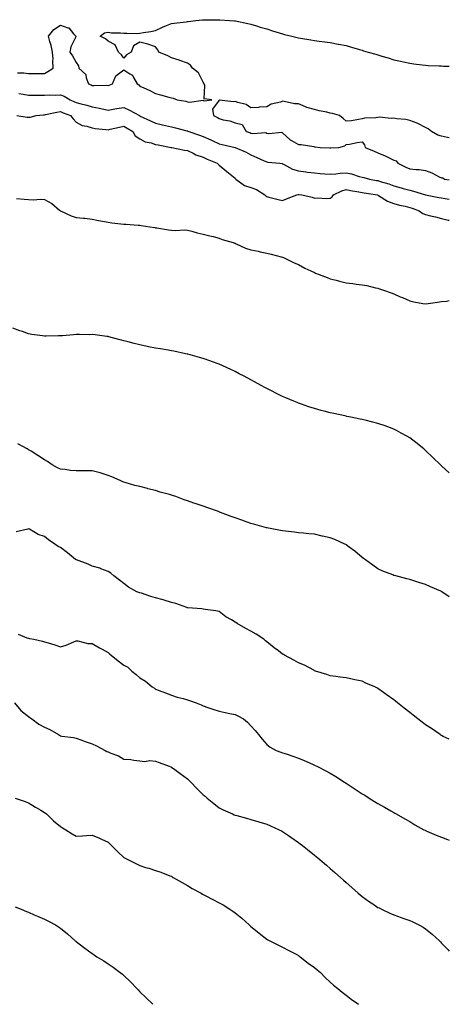
# Model space of a CAD drawing. Units: inches. Extents: x 923603 to 926243, y 7192298 to 7194938.
# Drawn here: x 925972 to 926243, y 7194282 to 7194902 of the extents above; entities that cross this region are included whole.
import ezdxf

# ---------------------------------------------------------------- set-up
doc = ezdxf.new("R2010")
doc.units = ezdxf.units.IN
doc.header["$MEASUREMENT"] = 0
doc.layers.add('Contour_92367192', color=7, linetype='Continuous', true_color=0x1fb850)

msp = doc.modelspace()

# ---------------------------------------------------------------- linework, layer by layer
at = {"layer": 'Contour_92367192'}
for points in [[(925971.05, 7194868.91, 3226), (925975.03, 7194868.89, 3226), (925978.05, 7194868.5, 3226), (925981.54, 7194868.44, 3226), (925984.71, 7194868.58, 3226), (925988.05, 7194868.52, 3226), (925990.25, 7194869.71, 3226), (925993.47, 7194871.92, 3226), (925993.26, 7194876.71, 3226), (925993.57, 7194877.43, 3226), (925992.99, 7194881.92, 3226), (925992.29, 7194886.16, 3226), (925991.38, 7194888.58, 3226), (925990.57, 7194891.92, 3226), (925993.86, 7194896.12, 3226), (925998.05, 7194898.85, 3226), (926002.68, 7194897.29, 3226), (926003.46, 7194897.33, 3226), (926006.38, 7194893.58, 3226), (926007.88, 7194891.92, 3226), (926007.79, 7194891.67, 3226), (926004.66, 7194885.32, 3226), (926003.96, 7194881.92, 3226), (926005.77, 7194879.63, 3226), (926008.05, 7194875.51, 3226), (926009.53, 7194873.4, 3226), (926009.63, 7194871.92, 3226), (926013.99, 7194867.86, 3226), (926014.3, 7194865.67, 3226), (926015.84, 7194861.92, 3226), (926017.41, 7194861.28, 3226), (926018.05, 7194861.02, 3226), (926019.09, 7194860.88, 3226), (926027.17, 7194861.04, 3226), (926028.05, 7194860.87, 3226), (926028.83, 7194861.14, 3226), (926030.89, 7194861.92, 3226), (926033.05, 7194866.92, 3226), (926038.05, 7194870.75, 3226), (926041.73, 7194868.25, 3226), (926043.49, 7194867.37, 3226), (926044.05, 7194865.92, 3226), (926046.46, 7194861.92, 3226), (926047.54, 7194861.41, 3226), (926048.05, 7194860.55, 3226), (926050.58, 7194859.4, 3226), (926054.01, 7194857.88, 3226), (926058.05, 7194855.9, 3226), (926061.21, 7194855.08, 3226), (926066.44, 7194853.52, 3226), (926068.05, 7194853.09, 3226), (926069.12, 7194852.99, 3226), (926071.59, 7194851.92, 3226), (926077.16, 7194851.02, 3226), (926078.05, 7194850.57, 3226), (926079.45, 7194850.51, 3226), (926087.91, 7194851.78, 3226), (926088.05, 7194851.78, 3226), (926088.62, 7194851.35, 3226), (926093.34, 7194851.92, 3226), (926088.6, 7194852.47, 3226), (926089.08, 7194860.88, 3226), (926088.63, 7194861.92, 3226), (926088.47, 7194862.35, 3226), (926088.05, 7194863.09, 3226), (926085.07, 7194868.93, 3226), (926081.34, 7194871.92, 3226), (926079.91, 7194873.78, 3226), (926078.05, 7194875.03, 3226), (926073.32, 7194876.65, 3226), (926072.92, 7194876.8, 3226), (926068.05, 7194878.4, 3226), (926065.83, 7194879.69, 3226), (926060.13, 7194881.92, 3226), (926059.48, 7194883.35, 3226), (926058.05, 7194885.2, 3226), (926053.05, 7194886.92, 3226), (926048.05, 7194888.31, 3226), (926044.09, 7194885.88, 3226), (926042.57, 7194881.92, 3226), (926039.7, 7194880.26, 3226), (926038.05, 7194878.19, 3226), (926036.47, 7194880.34, 3226), (926034.6, 7194881.92, 3226), (926032.66, 7194886.53, 3226), (926028.05, 7194888.83, 3226), (926026.51, 7194890.38, 3226), (926023.2, 7194891.92, 3226), (926025.89, 7194894.09, 3226), (926028.05, 7194894.5, 3226), (926030.31, 7194894.17, 3226), (926035.96, 7194894.01, 3226), (926038.05, 7194893.8, 3226), (926039.94, 7194893.81, 3226), (926046.24, 7194893.72, 3226), (926048.05, 7194893.8, 3226), (926050.41, 7194894.28, 3226), (926055.01, 7194894.97, 3226), (926058.05, 7194895.63, 3226), (926062.27, 7194897.7, 3226), (926064.8, 7194898.68, 3226), (926068.05, 7194900.01, 3226), (926069.7, 7194900.28, 3226), (926077.25, 7194901.12, 3226), (926078.05, 7194901.26, 3226), (926078.62, 7194901.35, 3226), (926083.31, 7194901.92, 3226), (926087.61, 7194902.37, 3226), (926088.05, 7194902.39, 3226), (926097.59, 7194902.39, 3226), (926098.05, 7194902.37, 3226), (926098.46, 7194902.33, 3226), (926104.48, 7194901.92, 3226), (926107.81, 7194901.69, 3226), (926108.05, 7194901.67, 3226), (926108.35, 7194901.61, 3226), (926116.01, 7194899.89, 3226), (926118.05, 7194899.52, 3226), (926121.49, 7194898.48, 3226), (926123.88, 7194897.74, 3226), (926128.05, 7194896.55, 3226), (926131.59, 7194895.46, 3226), (926135.81, 7194894.17, 3226), (926138.05, 7194893.46, 3226), (926139.27, 7194893.13, 3226), (926143.88, 7194891.92, 3226), (926147.23, 7194891.1, 3226), (926148.05, 7194890.94, 3226), (926149.18, 7194890.79, 3226), (926155.76, 7194889.62, 3226), (926158.05, 7194889.36, 3226), (926161.02, 7194888.95, 3226), (926164.51, 7194888.37, 3226), (926168.05, 7194887.96, 3226), (926172.93, 7194887.04, 3226), (926173.13, 7194887, 3226), (926178.05, 7194886.1, 3226), (926181.32, 7194885.18, 3226), (926186.35, 7194883.62, 3226), (926188.05, 7194883.11, 3226), (926188.99, 7194882.86, 3226), (926191.96, 7194881.92, 3226), (926196.81, 7194880.69, 3226), (926198.05, 7194880.24, 3226), (926200.51, 7194879.46, 3226), (926204.51, 7194878.38, 3226), (926208.05, 7194877.15, 3226), (926212.35, 7194876.22, 3226), (926214.2, 7194875.77, 3226), (926218.05, 7194874.93, 3226), (926220.73, 7194874.6, 3226), (926225.99, 7194873.97, 3226), (926228.05, 7194873.72, 3226), (926229.75, 7194873.62, 3226), (926236.69, 7194873.29, 3226), (926238.05, 7194873.21, 3226), (926239.29, 7194873.17, 3226), (926243, 7194873.07, 3226)], [(925971.96, 7194855.83, 3225), (925974.61, 7194855.36, 3225), (925978.05, 7194854.87, 3225), (925980.95, 7194854.81, 3225), (925985.16, 7194854.81, 3225), (925988.05, 7194854.75, 3225), (925991.1, 7194854.97, 3225), (925995.09, 7194854.87, 3225), (925998.05, 7194855.12, 3225), (926000.37, 7194854.24, 3225), (926004.18, 7194851.92, 3225), (926006.84, 7194850.71, 3225), (926008.05, 7194850.22, 3225), (926010.39, 7194849.58, 3225), (926014.68, 7194848.54, 3225), (926018.05, 7194847.53, 3225), (926022.7, 7194846.57, 3225), (926023.59, 7194846.37, 3225), (926028.05, 7194845.46, 3225), (926032.29, 7194846.16, 3225), (926033.59, 7194846.37, 3225), (926038.05, 7194847.12, 3225), (926041.55, 7194845.42, 3225), (926047.84, 7194841.92, 3225), (926047.97, 7194841.84, 3225), (926048.05, 7194841.78, 3225), (926048.29, 7194841.69, 3225), (926054.85, 7194838.72, 3225), (926058.05, 7194837.23, 3225), (926062.28, 7194836.16, 3225), (926064.18, 7194835.79, 3225), (926068.05, 7194834.91, 3225), (926070.46, 7194834.32, 3225), (926077.61, 7194832.37, 3225), (926078.05, 7194832.25, 3225), (926078.32, 7194832.19, 3225), (926078.93, 7194831.92, 3225), (926085.7, 7194829.56, 3225), (926088.05, 7194828.76, 3225), (926092.84, 7194826.72, 3225), (926093.67, 7194826.3, 3225), (926098.05, 7194824.21, 3225), (926099.88, 7194823.74, 3225), (926108.06, 7194821.92, 3225), (926114.97, 7194818.83, 3225), (926118.05, 7194817.29, 3225), (926121.68, 7194815.55, 3225), (926126.48, 7194813.48, 3225), (926128.05, 7194812.78, 3225), (926128.75, 7194812.62, 3225), (926136.28, 7194811.92, 3225), (926137.83, 7194811.71, 3225), (926138.05, 7194811.63, 3225), (926138.59, 7194811.39, 3225), (926144.3, 7194808.17, 3225), (926148.05, 7194807.08, 3225), (926152.6, 7194806.47, 3225), (926153.62, 7194806.35, 3225), (926158.05, 7194805.79, 3225), (926161.57, 7194805.44, 3225), (926164.62, 7194805.36, 3225), (926168.05, 7194805.06, 3225), (926171.44, 7194805.3, 3225), (926174.31, 7194805.67, 3225), (926178.05, 7194805.9, 3225), (926181.37, 7194805.24, 3225), (926186.29, 7194803.68, 3225), (926188.05, 7194803.25, 3225), (926189.13, 7194802.99, 3225), (926192.75, 7194801.92, 3225), (926197.23, 7194801.1, 3225), (926198.05, 7194800.96, 3225), (926199.49, 7194800.47, 3225), (926204.99, 7194798.85, 3225), (926208.05, 7194797.7, 3225), (926212.64, 7194796.51, 3225), (926213.86, 7194796.1, 3225), (926218.05, 7194794.91, 3225), (926220.47, 7194794.34, 3225), (926228.05, 7194791.92, 3225), (926236.47, 7194790.34, 3225), (926238.05, 7194790.06, 3225), (926240.31, 7194789.67, 3225), (926243, 7194789.2, 3225)], [(926243, 7194827.87, 3226), (926241.87, 7194828.09, 3226), (926238.05, 7194828.95, 3226), (926235.76, 7194829.63, 3226), (926231.82, 7194831.92, 3226), (926229.71, 7194833.58, 3226), (926228.05, 7194834.44, 3226), (926223.17, 7194837.04, 3226), (926222.84, 7194837.13, 3226), (926218.05, 7194838.95, 3226), (926215.58, 7194839.46, 3226), (926210.02, 7194839.95, 3226), (926208.05, 7194840.28, 3226), (926206.31, 7194840.18, 3226), (926199.03, 7194840.94, 3226), (926198.05, 7194840.85, 3226), (926196.66, 7194840.53, 3226), (926189.56, 7194840.42, 3226), (926188.05, 7194839.81, 3226), (926185.71, 7194839.58, 3226), (926181.33, 7194838.64, 3226), (926178.05, 7194838.37, 3226), (926176.21, 7194840.08, 3226), (926173.77, 7194841.92, 3226), (926169.46, 7194843.33, 3226), (926168.05, 7194843.56, 3226), (926165.89, 7194844.09, 3226), (926161, 7194844.87, 3226), (926158.05, 7194845.77, 3226), (926153.25, 7194847.12, 3226), (926152.42, 7194847.55, 3226), (926148.05, 7194849.32, 3226), (926145.58, 7194849.46, 3226), (926139.04, 7194850.92, 3226), (926138.05, 7194851, 3226), (926136.59, 7194850.46, 3226), (926130.9, 7194849.07, 3226), (926128.05, 7194847.51, 3226), (926123.35, 7194847.21, 3226), (926122.84, 7194847.13, 3226), (926118.05, 7194846.86, 3226), (926115.12, 7194848.99, 3226), (926109.8, 7194850.16, 3226), (926108.05, 7194850.87, 3226), (926106.82, 7194850.69, 3226), (926098.23, 7194851.74, 3226), (926098.05, 7194851.69, 3226), (926093.89, 7194846.08, 3226), (926094.5, 7194841.92, 3226), (926096.93, 7194840.81, 3226), (926098.05, 7194840.12, 3226), (926100.59, 7194839.38, 3226), (926104.83, 7194838.7, 3226), (926108.05, 7194837.31, 3226), (926112.45, 7194836.33, 3226), (926115.04, 7194831.92, 3226), (926117.34, 7194831.22, 3226), (926118.05, 7194830.96, 3226), (926119.23, 7194830.73, 3226), (926127.36, 7194831.22, 3226), (926128.05, 7194830.98, 3226), (926129.33, 7194830.63, 3226), (926137.59, 7194831.45, 3226), (926138.05, 7194831.08, 3226), (926142.83, 7194826.71, 3226), (926143.67, 7194826.3, 3226), (926148.05, 7194823.8, 3226), (926149.77, 7194823.64, 3226), (926157.59, 7194822.39, 3226), (926158.05, 7194822.33, 3226), (926158.48, 7194822.35, 3226), (926161.76, 7194821.92, 3226), (926167.81, 7194821.67, 3226), (926168.05, 7194821.65, 3226), (926168.32, 7194821.65, 3226), (926173.33, 7194821.92, 3226), (926177.11, 7194822.86, 3226), (926178.05, 7194823.66, 3226), (926180.07, 7194823.93, 3226), (926184.94, 7194825.03, 3226), (926188.05, 7194825.42, 3226), (926189.59, 7194823.46, 3226), (926189.91, 7194821.92, 3226), (926195.62, 7194819.5, 3226), (926198.05, 7194818.58, 3226), (926202.65, 7194816.53, 3226), (926204.23, 7194815.75, 3226), (926208.05, 7194813.91, 3226), (926209.63, 7194813.5, 3226), (926210.61, 7194811.92, 3226), (926215.56, 7194809.42, 3226), (926218.05, 7194808.42, 3226), (926222.03, 7194807.94, 3226), (926224.03, 7194807.9, 3226), (926228.05, 7194807.27, 3226), (926232.04, 7194805.9, 3226), (926236.52, 7194803.46, 3226), (926238.05, 7194802.74, 3226), (926238.83, 7194802.7, 3226), (926240.03, 7194801.92, 3226), (926243, 7194801.39, 3226)], [(925970.55, 7194841.92, 3224), (925977.2, 7194841.06, 3224), (925978.05, 7194840.88, 3224), (925978.95, 7194841.02, 3224), (925982.89, 7194841.92, 3224), (925987.48, 7194842.49, 3224), (925988.05, 7194842.53, 3224), (925988.73, 7194842.6, 3224), (925995.75, 7194844.22, 3224), (925998.05, 7194844.44, 3224), (925999.81, 7194843.68, 3224), (926004.46, 7194841.92, 3224), (926006.05, 7194839.91, 3224), (926008.05, 7194837.86, 3224), (926011.79, 7194835.65, 3224), (926014.67, 7194835.3, 3224), (926018.05, 7194834.21, 3224), (926019.94, 7194833.81, 3224), (926026.72, 7194833.25, 3224), (926028.05, 7194833.03, 3224), (926029.47, 7194833.33, 3224), (926035.34, 7194834.63, 3224), (926038.05, 7194835.2, 3224), (926040.08, 7194833.95, 3224), (926043.59, 7194831.92, 3224), (926045.24, 7194829.11, 3224), (926048.05, 7194827.21, 3224), (926051.47, 7194825.34, 3224), (926055.27, 7194824.69, 3224), (926058.05, 7194823.78, 3224), (926059.59, 7194823.46, 3224), (926067.74, 7194821.92, 3224), (926067.96, 7194821.82, 3224), (926068.05, 7194821.8, 3224), (926068.17, 7194821.8, 3224), (926076.28, 7194820.14, 3224), (926078.05, 7194819.97, 3224), (926081.65, 7194818.33, 3224), (926083.46, 7194817.33, 3224), (926088.05, 7194815.81, 3224), (926090.54, 7194814.4, 3224), (926096.76, 7194811.92, 3224), (926097.39, 7194811.26, 3224), (926098.05, 7194810.81, 3224), (926102.87, 7194806.74, 3224), (926105.02, 7194804.95, 3224), (926108.05, 7194802.43, 3224), (926108.3, 7194802.17, 3224), (926108.58, 7194801.92, 3224), (926114.06, 7194797.92, 3224), (926118.05, 7194796.55, 3224), (926121.59, 7194795.46, 3224), (926126.86, 7194791.92, 3224), (926127.44, 7194791.31, 3224), (926128.05, 7194790.94, 3224), (926129.31, 7194790.65, 3224), (926135.16, 7194789.03, 3224), (926138.05, 7194788.42, 3224), (926140.47, 7194789.5, 3224), (926146.99, 7194791.92, 3224), (926147.82, 7194792.15, 3224), (926148.05, 7194792.17, 3224), (926148.27, 7194792.13, 3224), (926150.2, 7194791.92, 3224), (926156.7, 7194790.57, 3224), (926158.05, 7194789.91, 3224), (926159.87, 7194790.1, 3224), (926165.86, 7194789.73, 3224), (926168.05, 7194789.89, 3224), (926169.28, 7194790.69, 3224), (926170.04, 7194791.92, 3224), (926175.38, 7194794.6, 3224), (926178.05, 7194795.28, 3224), (926180.85, 7194794.71, 3224), (926186.04, 7194793.93, 3224), (926188.05, 7194793.56, 3224), (926189.44, 7194793.31, 3224), (926197.72, 7194791.92, 3224), (926197.95, 7194791.82, 3224), (926198.05, 7194791.8, 3224), (926198.31, 7194791.67, 3224), (926204.07, 7194787.94, 3224), (926208.05, 7194786.49, 3224), (926211.59, 7194785.46, 3224), (926215.15, 7194784.81, 3224), (926218.05, 7194784.11, 3224), (926219.71, 7194783.58, 3224), (926224.08, 7194781.92, 3224), (926226.42, 7194780.3, 3224), (926228.05, 7194779.65, 3224), (926231.07, 7194778.89, 3224), (926234.23, 7194778.11, 3224), (926238.05, 7194777.15, 3224), (926242.27, 7194776.14, 3224), (926243, 7194775.98, 3224)], [(925970.34, 7194789.63, 3223), (925975.34, 7194789.21, 3223), (925978.05, 7194789.01, 3223), (925981.07, 7194788.91, 3223), (925985.35, 7194789.22, 3223), (925988.05, 7194789.11, 3223), (925992.74, 7194786.61, 3223), (925997.6, 7194782.37, 3223), (925998.05, 7194782, 3223), (925998.12, 7194781.92, 3223), (926004.9, 7194778.76, 3223), (926008.05, 7194777.76, 3223), (926012.71, 7194777.25, 3223), (926013.38, 7194777.25, 3223), (926018.05, 7194776.63, 3223), (926021.99, 7194775.87, 3223), (926024.48, 7194775.49, 3223), (926028.05, 7194774.85, 3223), (926030.51, 7194774.38, 3223), (926036.11, 7194773.85, 3223), (926038.05, 7194773.54, 3223), (926039.57, 7194773.44, 3223), (926047.03, 7194772.94, 3223), (926048.05, 7194772.86, 3223), (926048.9, 7194772.76, 3223), (926054.38, 7194771.92, 3223), (926057.55, 7194771.43, 3223), (926058.05, 7194771.33, 3223), (926058.74, 7194771.24, 3223), (926066.16, 7194770.03, 3223), (926068.05, 7194769.71, 3223), (926070.38, 7194769.6, 3223), (926076.04, 7194769.91, 3223), (926078.05, 7194769.77, 3223), (926080.92, 7194769.05, 3223), (926084.27, 7194768.13, 3223), (926088.05, 7194767.23, 3223), (926092.26, 7194766.12, 3223), (926094.3, 7194765.67, 3223), (926098.05, 7194764.73, 3223), (926099.91, 7194763.78, 3223), (926106.79, 7194761.92, 3223), (926107.72, 7194761.59, 3223), (926108.05, 7194761.49, 3223), (926108.78, 7194761.2, 3223), (926114.62, 7194758.5, 3223), (926118.05, 7194757.37, 3223), (926122.58, 7194756.45, 3223), (926123.83, 7194756.14, 3223), (926128.05, 7194755.22, 3223), (926130.72, 7194754.58, 3223), (926137.07, 7194752.9, 3223), (926138.05, 7194752.66, 3223), (926138.6, 7194752.47, 3223), (926139.93, 7194751.92, 3223), (926145.39, 7194749.26, 3223), (926148.05, 7194748.15, 3223), (926152.02, 7194745.88, 3223), (926155.83, 7194744.15, 3223), (926158.05, 7194743.03, 3223), (926158.81, 7194742.68, 3223), (926161.09, 7194741.92, 3223), (926166.04, 7194739.91, 3223), (926168.05, 7194739.17, 3223), (926171.77, 7194738.21, 3223), (926173.83, 7194737.7, 3223), (926178.05, 7194736.55, 3223), (926182.24, 7194736.12, 3223), (926184.3, 7194735.67, 3223), (926188.05, 7194735.22, 3223), (926191.02, 7194734.89, 3223), (926196.6, 7194733.37, 3223), (926198.05, 7194733.15, 3223), (926198.99, 7194732.86, 3223), (926201.5, 7194731.92, 3223), (926206.42, 7194730.3, 3223), (926208.05, 7194729.58, 3223), (926212.14, 7194727.84, 3223), (926213.43, 7194727.31, 3223), (926218.05, 7194725.2, 3223), (926220.74, 7194724.62, 3223), (926226.36, 7194723.62, 3223), (926228.05, 7194723.27, 3223), (926229.64, 7194723.52, 3223), (926235.6, 7194724.36, 3223), (926238.05, 7194724.77, 3223), (926241.19, 7194725.06, 3223), (926243, 7194725.34, 3223)], [(926243, 7194616.93, 3222), (926238.05, 7194621.26, 3222), (926237.72, 7194621.59, 3222), (926237.36, 7194621.92, 3222), (926232.71, 7194626.57, 3222), (926228.05, 7194630.88, 3222), (926227.51, 7194631.37, 3222), (926226.86, 7194631.92, 3222), (926222.02, 7194635.9, 3222), (926218.05, 7194638.81, 3222), (926216.15, 7194640.03, 3222), (926212.74, 7194641.92, 3222), (926209.69, 7194643.56, 3222), (926208.05, 7194644.34, 3222), (926204.2, 7194645.77, 3222), (926202.54, 7194646.41, 3222), (926198.05, 7194647.97, 3222), (926194.92, 7194648.78, 3222), (926189.99, 7194649.97, 3222), (926188.05, 7194650.46, 3222), (926186.85, 7194650.73, 3222), (926180.98, 7194651.92, 3222), (926178.54, 7194652.41, 3222), (926178.05, 7194652.51, 3222), (926177.28, 7194652.68, 3222), (926170.34, 7194654.22, 3222), (926168.05, 7194654.73, 3222), (926164.25, 7194655.73, 3222), (926162.33, 7194656.2, 3222), (926158.05, 7194657.35, 3222), (926154.6, 7194658.46, 3222), (926149.86, 7194660.1, 3222), (926148.05, 7194660.73, 3222), (926147.19, 7194661.06, 3222), (926145.13, 7194661.92, 3222), (926140.15, 7194664.01, 3222), (926138.05, 7194664.97, 3222), (926133.42, 7194667.29, 3222), (926131.91, 7194668.07, 3222), (926128.05, 7194670.03, 3222), (926126.81, 7194670.69, 3222), (926124.56, 7194671.92, 3222), (926120.33, 7194674.21, 3222), (926118.05, 7194675.44, 3222), (926113.78, 7194677.66, 3222), (926110.7, 7194679.26, 3222), (926108.05, 7194680.65, 3222), (926107.2, 7194681.06, 3222), (926105.4, 7194681.92, 3222), (926100.34, 7194684.21, 3222), (926098.05, 7194685.24, 3222), (926093.15, 7194687.02, 3222), (926092.84, 7194687.13, 3222), (926088.05, 7194688.93, 3222), (926085.7, 7194689.58, 3222), (926078.36, 7194691.61, 3222), (926078.05, 7194691.69, 3222), (926077.86, 7194691.72, 3222), (926076.95, 7194691.92, 3222), (926069.54, 7194693.42, 3222), (926068.05, 7194693.74, 3222), (926065.86, 7194694.11, 3222), (926061.02, 7194694.89, 3222), (926058.05, 7194695.42, 3222), (926053.63, 7194696.33, 3222), (926052.66, 7194696.53, 3222), (926048.05, 7194697.53, 3222), (926044.53, 7194698.4, 3222), (926040.66, 7194699.32, 3222), (926038.05, 7194699.95, 3222), (926036.56, 7194700.44, 3222), (926030.94, 7194701.92, 3222), (926028.67, 7194702.55, 3222), (926028.05, 7194702.66, 3222), (926027.24, 7194702.72, 3222), (926019.98, 7194703.85, 3222), (926018.05, 7194703.99, 3222), (926016.08, 7194703.89, 3222), (926010.12, 7194703.99, 3222), (926008.05, 7194703.91, 3222), (926006.23, 7194703.74, 3222), (925999.39, 7194703.27, 3222), (925998.05, 7194703.15, 3222), (925996.82, 7194703.15, 3222), (925989.07, 7194702.94, 3222), (925988.05, 7194702.94, 3222), (925986.83, 7194703.13, 3222), (925980.17, 7194704.05, 3222), (925978.05, 7194704.4, 3222), (925974.15, 7194705.83, 3222), (925972.52, 7194706.39, 3222), (925968.05, 7194708.05, 3222)], [(926243, 7194538.63, 3221), (926238.4, 7194541.92, 3221), (926238.19, 7194542.06, 3221), (926238.05, 7194542.15, 3221), (926237.65, 7194542.33, 3221), (926231.13, 7194545.01, 3221), (926228.05, 7194546.47, 3221), (926223.82, 7194547.68, 3221), (926221.38, 7194548.58, 3221), (926218.05, 7194549.67, 3221), (926216.21, 7194550.08, 3221), (926209.24, 7194551.92, 3221), (926208.29, 7194552.15, 3221), (926208.05, 7194552.23, 3221), (926207.51, 7194552.47, 3221), (926201.06, 7194554.93, 3221), (926198.05, 7194556.26, 3221), (926194.78, 7194558.66, 3221), (926190.25, 7194561.92, 3221), (926188.97, 7194562.84, 3221), (926188.05, 7194563.48, 3221), (926183.53, 7194567.39, 3221), (926179.96, 7194570.01, 3221), (926178.05, 7194571.45, 3221), (926177.76, 7194571.63, 3221), (926177.18, 7194571.92, 3221), (926170.91, 7194574.77, 3221), (926168.05, 7194575.85, 3221), (926163.09, 7194576.96, 3221), (926162.98, 7194576.98, 3221), (926158.05, 7194578.09, 3221), (926154.53, 7194578.4, 3221), (926151.19, 7194578.78, 3221), (926148.05, 7194579.07, 3221), (926145.48, 7194579.36, 3221), (926139.87, 7194580.1, 3221), (926138.05, 7194580.32, 3221), (926136.7, 7194580.57, 3221), (926129.11, 7194581.92, 3221), (926128.21, 7194582.08, 3221), (926128.05, 7194582.12, 3221), (926127.79, 7194582.17, 3221), (926120.48, 7194584.34, 3221), (926118.05, 7194585.01, 3221), (926113.35, 7194586.63, 3221), (926112.9, 7194586.78, 3221), (926108.05, 7194588.42, 3221), (926105.53, 7194589.4, 3221), (926098.84, 7194591.92, 3221), (926098.26, 7194592.13, 3221), (926098.05, 7194592.19, 3221), (926097.61, 7194592.37, 3221), (926091, 7194594.87, 3221), (926088.05, 7194595.9, 3221), (926083.5, 7194597.37, 3221), (926082.15, 7194597.82, 3221), (926078.05, 7194599.17, 3221), (926075.99, 7194599.87, 3221), (926070.69, 7194601.92, 3221), (926068.74, 7194602.6, 3221), (926068.05, 7194602.84, 3221), (926066.74, 7194603.23, 3221), (926060.81, 7194604.67, 3221), (926058.05, 7194605.63, 3221), (926053.12, 7194606.84, 3221), (926053.01, 7194606.88, 3221), (926048.05, 7194608.21, 3221), (926045.01, 7194608.87, 3221), (926039.39, 7194610.59, 3221), (926038.05, 7194610.92, 3221), (926037.34, 7194611.22, 3221), (926035.73, 7194611.92, 3221), (926030.44, 7194614.3, 3221), (926028.05, 7194615.26, 3221), (926023.08, 7194616.88, 3221), (926023.04, 7194616.9, 3221), (926018.05, 7194618.01, 3221), (926014.23, 7194618.11, 3221), (926011.94, 7194618.03, 3221), (926008.05, 7194618.09, 3221), (926004.47, 7194618.35, 3221), (926001.12, 7194618.85, 3221), (925998.05, 7194619.09, 3221), (925996.17, 7194620.05, 3221), (925992.83, 7194621.92, 3221), (925990.02, 7194623.89, 3221), (925988.05, 7194625.08, 3221), (925983.88, 7194627.76, 3221), (925979.55, 7194630.42, 3221), (925978.05, 7194631.35, 3221), (925977.74, 7194631.61, 3221), (925977.16, 7194631.92, 3221), (925971.33, 7194635.2, 3221)], [(926243, 7194449.01, 3220), (926239.18, 7194450.79, 3220), (926238.05, 7194451.35, 3220), (926237.71, 7194451.59, 3220), (926237.19, 7194451.92, 3220), (926231.87, 7194455.75, 3220), (926228.05, 7194458.07, 3220), (926225.94, 7194459.81, 3220), (926223.15, 7194461.92, 3220), (926220.34, 7194464.21, 3220), (926218.05, 7194465.81, 3220), (926214.66, 7194468.52, 3220), (926210.42, 7194471.92, 3220), (926209.11, 7194472.97, 3220), (926208.05, 7194473.78, 3220), (926203.27, 7194477.13, 3220), (926201.48, 7194478.48, 3220), (926198.05, 7194481.04, 3220), (926197.43, 7194481.3, 3220), (926196.12, 7194481.92, 3220), (926190.46, 7194484.32, 3220), (926188.05, 7194485.51, 3220), (926183.54, 7194486.43, 3220), (926182.71, 7194486.59, 3220), (926178.05, 7194487.56, 3220), (926174.28, 7194488.15, 3220), (926171.57, 7194488.4, 3220), (926168.05, 7194488.87, 3220), (926165.89, 7194489.75, 3220), (926158.77, 7194491.92, 3220), (926158.05, 7194492.15, 3220), (926157.58, 7194492.39, 3220), (926151.7, 7194495.57, 3220), (926148.05, 7194497.19, 3220), (926144.98, 7194498.85, 3220), (926139.23, 7194501.92, 3220), (926138.5, 7194502.37, 3220), (926138.05, 7194502.64, 3220), (926135.34, 7194504.63, 3220), (926132.69, 7194506.55, 3220), (926128.05, 7194510.3, 3220), (926127.2, 7194511.06, 3220), (926126.11, 7194511.92, 3220), (926121.34, 7194515.2, 3220), (926118.05, 7194517.1, 3220), (926114.83, 7194518.7, 3220), (926109.34, 7194521.92, 3220), (926108.55, 7194522.43, 3220), (926108.05, 7194522.74, 3220), (926105.86, 7194524.11, 3220), (926102.32, 7194526.2, 3220), (926098.05, 7194529.42, 3220), (926095.95, 7194529.81, 3220), (926089.27, 7194530.71, 3220), (926088.05, 7194530.92, 3220), (926087.2, 7194531.06, 3220), (926078.22, 7194531.74, 3220), (926078.05, 7194531.78, 3220), (926077.96, 7194531.82, 3220), (926077.71, 7194531.92, 3220), (926070.71, 7194534.58, 3220), (926068.05, 7194535.12, 3220), (926063.44, 7194536.53, 3220), (926062.87, 7194536.74, 3220), (926058.05, 7194537.97, 3220), (926054.95, 7194538.81, 3220), (926049.05, 7194540.92, 3220), (926048.05, 7194541.24, 3220), (926047.53, 7194541.39, 3220), (926046.3, 7194541.92, 3220), (926040.99, 7194544.87, 3220), (926038.05, 7194547.08, 3220), (926035.3, 7194549.17, 3220), (926031.74, 7194551.92, 3220), (926029.74, 7194553.62, 3220), (926028.05, 7194554.73, 3220), (926023.57, 7194556.41, 3220), (926022.86, 7194556.72, 3220), (926018.05, 7194558.11, 3220), (926015.49, 7194559.36, 3220), (926008.28, 7194561.92, 3220), (926008.11, 7194561.98, 3220), (926008.05, 7194562, 3220), (926007.65, 7194562.33, 3220), (926002.55, 7194566.41, 3220), (925998.05, 7194569.69, 3220), (925996.64, 7194570.51, 3220), (925994.56, 7194571.92, 3220), (925990.66, 7194574.54, 3220), (925988.05, 7194576.76, 3220), (925984.06, 7194577.94, 3220), (925978.65, 7194581.31, 3220), (925978.05, 7194581.63, 3220), (925977.47, 7194581.33, 3220), (925970.22, 7194579.75, 3220)], [(925971.4, 7194515.28, 3219), (925977.02, 7194512.96, 3219), (925978.05, 7194512.6, 3219), (925978.64, 7194512.51, 3219), (925981.27, 7194511.92, 3219), (925986.82, 7194510.69, 3219), (925988.05, 7194510.4, 3219), (925990.29, 7194509.67, 3219), (925994.63, 7194508.5, 3219), (925998.05, 7194507.23, 3219), (926001.77, 7194508.19, 3219), (926006.42, 7194510.3, 3219), (926008.05, 7194510.87, 3219), (926009.09, 7194510.88, 3219), (926015.37, 7194509.24, 3219), (926018.05, 7194509.26, 3219), (926022.71, 7194506.57, 3219), (926024.31, 7194505.65, 3219), (926028.05, 7194503.52, 3219), (926028.97, 7194502.84, 3219), (926029.98, 7194501.92, 3219), (926034.44, 7194498.31, 3219), (926038.05, 7194495.65, 3219), (926040.45, 7194494.32, 3219), (926042.99, 7194491.92, 3219), (926045.84, 7194489.71, 3219), (926048.05, 7194487.74, 3219), (926051.71, 7194485.57, 3219), (926055.96, 7194481.92, 3219), (926057.26, 7194481.14, 3219), (926058.05, 7194480.57, 3219), (926060.24, 7194479.73, 3219), (926064.26, 7194478.13, 3219), (926068.05, 7194476.72, 3219), (926071.69, 7194475.57, 3219), (926075.36, 7194474.62, 3219), (926078.05, 7194473.81, 3219), (926079.46, 7194473.33, 3219), (926083.47, 7194471.92, 3219), (926086.73, 7194470.61, 3219), (926088.05, 7194470.01, 3219), (926090.96, 7194469.01, 3219), (926094.11, 7194467.97, 3219), (926098.05, 7194466.59, 3219), (926101.94, 7194465.81, 3219), (926104.72, 7194465.24, 3219), (926108.05, 7194464.58, 3219), (926109.91, 7194463.78, 3219), (926113.36, 7194461.92, 3219), (926115.82, 7194459.69, 3219), (926118.05, 7194457.39, 3219), (926120.65, 7194454.52, 3219), (926122.73, 7194451.92, 3219), (926125.09, 7194448.97, 3219), (926128.05, 7194445.61, 3219), (926130.18, 7194444.05, 3219), (926134.01, 7194441.92, 3219), (926136.99, 7194440.87, 3219), (926138.05, 7194440.47, 3219), (926140.26, 7194439.71, 3219), (926144.48, 7194438.35, 3219), (926148.05, 7194437.02, 3219), (926151.65, 7194435.53, 3219), (926156.79, 7194433.19, 3219), (926158.05, 7194432.62, 3219), (926158.52, 7194432.39, 3219), (926159.49, 7194431.92, 3219), (926165.22, 7194429.09, 3219), (926168.05, 7194427.53, 3219), (926171.5, 7194425.38, 3219), (926177.1, 7194421.92, 3219), (926177.67, 7194421.55, 3219), (926178.05, 7194421.28, 3219), (926179.98, 7194419.99, 3219), (926183.66, 7194417.53, 3219), (926188.05, 7194414.62, 3219), (926189.75, 7194413.62, 3219), (926192.58, 7194411.92, 3219), (926195.94, 7194409.81, 3219), (926198.05, 7194408.44, 3219), (926202.28, 7194406.14, 3219), (926206.09, 7194403.89, 3219), (926208.05, 7194402.74, 3219), (926208.6, 7194402.47, 3219), (926209.59, 7194401.92, 3219), (926215.02, 7194398.89, 3219), (926218.05, 7194397.12, 3219), (926221.24, 7194395.1, 3219), (926226.99, 7194391.92, 3219), (926227.7, 7194391.57, 3219), (926228.05, 7194391.41, 3219), (926228.91, 7194391.06, 3219), (926234.64, 7194388.5, 3219), (926238.05, 7194387.29, 3219), (926241.87, 7194385.75, 3219), (926243, 7194385.36, 3219)], [(925969.18, 7194471.92, 3218), (925973.11, 7194466.98, 3218), (925978.05, 7194463.29, 3218), (925978.85, 7194462.72, 3218), (925980.03, 7194461.92, 3218), (925984.58, 7194458.44, 3218), (925988.05, 7194456.65, 3218), (925991.31, 7194455.18, 3218), (925996.9, 7194451.92, 3218), (925997.59, 7194451.45, 3218), (925998.05, 7194451.14, 3218), (925999, 7194450.96, 3218), (926006.22, 7194450.08, 3218), (926008.05, 7194449.71, 3218), (926011.57, 7194448.4, 3218), (926013.64, 7194447.51, 3218), (926018.05, 7194446.12, 3218), (926020.87, 7194444.73, 3218), (926026.22, 7194441.92, 3218), (926027.4, 7194441.28, 3218), (926028.05, 7194440.96, 3218), (926029.75, 7194440.22, 3218), (926034.6, 7194438.46, 3218), (926038.05, 7194436.51, 3218), (926042.42, 7194436.3, 3218), (926044.23, 7194435.75, 3218), (926048.05, 7194435.44, 3218), (926051.03, 7194434.91, 3218), (926054.45, 7194435.51, 3218), (926058.05, 7194435.18, 3218), (926060.34, 7194434.21, 3218), (926066.52, 7194431.92, 3218), (926067.63, 7194431.51, 3218), (926068.05, 7194431.41, 3218), (926070.11, 7194429.85, 3218), (926073.45, 7194427.31, 3218), (926078.05, 7194423.97, 3218), (926079.1, 7194422.97, 3218), (926080.21, 7194421.92, 3218), (926084, 7194417.88, 3218), (926088.05, 7194413.83, 3218), (926089.14, 7194413.01, 3218), (926090.6, 7194411.92, 3218), (926094.62, 7194408.48, 3218), (926098.05, 7194405.81, 3218), (926100.63, 7194404.5, 3218), (926106.4, 7194401.92, 3218), (926107.52, 7194401.39, 3218), (926108.05, 7194401.16, 3218), (926109.09, 7194400.88, 3218), (926115.26, 7194399.13, 3218), (926118.05, 7194398.38, 3218), (926123.05, 7194396.92, 3218), (926128.05, 7194395.42, 3218), (926130.46, 7194394.32, 3218), (926135.76, 7194391.92, 3218), (926137.31, 7194391.18, 3218), (926138.05, 7194390.83, 3218), (926141.7, 7194388.27, 3218), (926143.28, 7194387.15, 3218), (926148.05, 7194383.91, 3218), (926149.16, 7194383.03, 3218), (926150.61, 7194381.92, 3218), (926154.71, 7194378.58, 3218), (926158.05, 7194375.96, 3218), (926160.26, 7194374.13, 3218), (926163.01, 7194371.92, 3218), (926165.68, 7194369.54, 3218), (926168.05, 7194367.47, 3218), (926171.01, 7194364.89, 3218), (926174.43, 7194361.92, 3218), (926176.31, 7194360.18, 3218), (926178.05, 7194358.6, 3218), (926181.58, 7194355.46, 3218), (926185.66, 7194351.92, 3218), (926186.95, 7194350.83, 3218), (926188.05, 7194349.91, 3218), (926192.7, 7194346.57, 3218), (926194.81, 7194345.16, 3218), (926198.05, 7194342.97, 3218), (926198.75, 7194342.62, 3218), (926200.23, 7194341.92, 3218), (926205.56, 7194339.44, 3218), (926208.05, 7194338.31, 3218), (926212.77, 7194336.65, 3218), (926213.67, 7194336.3, 3218), (926218.05, 7194334.67, 3218), (926220, 7194333.87, 3218), (926223.86, 7194331.92, 3218), (926226.57, 7194330.44, 3218), (926228.05, 7194329.46, 3218), (926232.25, 7194326.12, 3218), (926236.74, 7194321.92, 3218), (926237.4, 7194321.26, 3218), (926238.05, 7194320.51, 3218), (926242.29, 7194316.16, 3218), (926243, 7194315.39, 3218)], [(925969.52, 7194411.92, 3217), (925975.81, 7194409.67, 3217), (925978.05, 7194408.93, 3217), (925982.38, 7194406.26, 3217), (925985.74, 7194404.22, 3217), (925988.05, 7194402.84, 3217), (925988.61, 7194402.47, 3217), (925989.36, 7194401.92, 3217), (925993.75, 7194397.62, 3217), (925998.05, 7194393.97, 3217), (925999.36, 7194393.23, 3217), (926001.56, 7194391.92, 3217), (926005.46, 7194389.34, 3217), (926008.05, 7194387.92, 3217), (926011.8, 7194388.17, 3217), (926014.45, 7194388.33, 3217), (926018.05, 7194388.54, 3217), (926022.72, 7194386.59, 3217), (926023.99, 7194385.98, 3217), (926028.05, 7194384.13, 3217), (926029.19, 7194383.07, 3217), (926030.33, 7194381.92, 3217), (926034.21, 7194378.07, 3217), (926038.05, 7194374.48, 3217), (926039.72, 7194373.6, 3217), (926043.02, 7194371.92, 3217), (926046.37, 7194370.24, 3217), (926048.05, 7194369.34, 3217), (926051.75, 7194368.23, 3217), (926053.77, 7194367.64, 3217), (926058.05, 7194366.31, 3217), (926061.27, 7194365.14, 3217), (926066.98, 7194362.99, 3217), (926068.05, 7194362.58, 3217), (926068.46, 7194362.33, 3217), (926069.18, 7194361.92, 3217), (926074.79, 7194358.66, 3217), (926078.05, 7194356.9, 3217), (926081.14, 7194355.01, 3217), (926086.71, 7194351.92, 3217), (926087.55, 7194351.43, 3217), (926088.05, 7194351.16, 3217), (926089.62, 7194350.36, 3217), (926094.12, 7194347.99, 3217), (926098.05, 7194345.96, 3217), (926100.65, 7194344.52, 3217), (926104.79, 7194341.92, 3217), (926106.71, 7194340.57, 3217), (926108.05, 7194339.5, 3217), (926112.29, 7194336.16, 3217), (926117.05, 7194331.92, 3217), (926117.57, 7194331.43, 3217), (926118.05, 7194330.94, 3217), (926123.04, 7194326.9, 3217), (926123.16, 7194326.8, 3217), (926128.05, 7194322.88, 3217), (926128.68, 7194322.55, 3217), (926130.01, 7194321.92, 3217), (926135.4, 7194319.26, 3217), (926138.05, 7194317.92, 3217), (926141.92, 7194315.79, 3217), (926146.45, 7194313.52, 3217), (926148.05, 7194312.68, 3217), (926148.49, 7194312.37, 3217), (926149.16, 7194311.92, 3217), (926154.09, 7194307.96, 3217), (926158.05, 7194305.16, 3217), (926159.71, 7194303.58, 3217), (926161.79, 7194301.92, 3217), (926164.9, 7194298.78, 3217), (926168.05, 7194295.92, 3217), (926170.13, 7194293.99, 3217), (926172.84, 7194291.92, 3217), (926175.61, 7194289.48, 3217), (926178.05, 7194287.6, 3217), (926181.21, 7194285.08, 3217), (926185.91, 7194281.92, 3217)], [(925969.51, 7194343.38, 3216), (925973.33, 7194341.92, 3216), (925976.65, 7194340.51, 3216), (925978.05, 7194339.97, 3216), (925981.56, 7194338.4, 3216), (925983.63, 7194337.51, 3216), (925988.05, 7194335.53, 3216), (925990.49, 7194334.36, 3216), (925994.91, 7194331.92, 3216), (925996.87, 7194330.75, 3216), (925998.05, 7194329.93, 3216), (926002.48, 7194326.35, 3216), (926007.44, 7194321.92, 3216), (926007.78, 7194321.65, 3216), (926008.05, 7194321.43, 3216), (926009.93, 7194320.05, 3216), (926013.52, 7194317.39, 3216), (926018.05, 7194313.99, 3216), (926019.29, 7194313.15, 3216), (926020.97, 7194311.92, 3216), (926025.37, 7194309.24, 3216), (926028.05, 7194307.51, 3216), (926031.4, 7194305.28, 3216), (926035.77, 7194301.92, 3216), (926037.08, 7194300.94, 3216), (926038.05, 7194300.1, 3216), (926042.31, 7194296.18, 3216), (926046.23, 7194291.92, 3216), (926047.09, 7194290.96, 3216), (926048.05, 7194289.81, 3216), (926052.15, 7194286.02, 3216), (926056.38, 7194281.92, 3216)]]:
    msp.add_polyline3d(points, dxfattribs=at)

doc.saveas('drawing.dxf')
